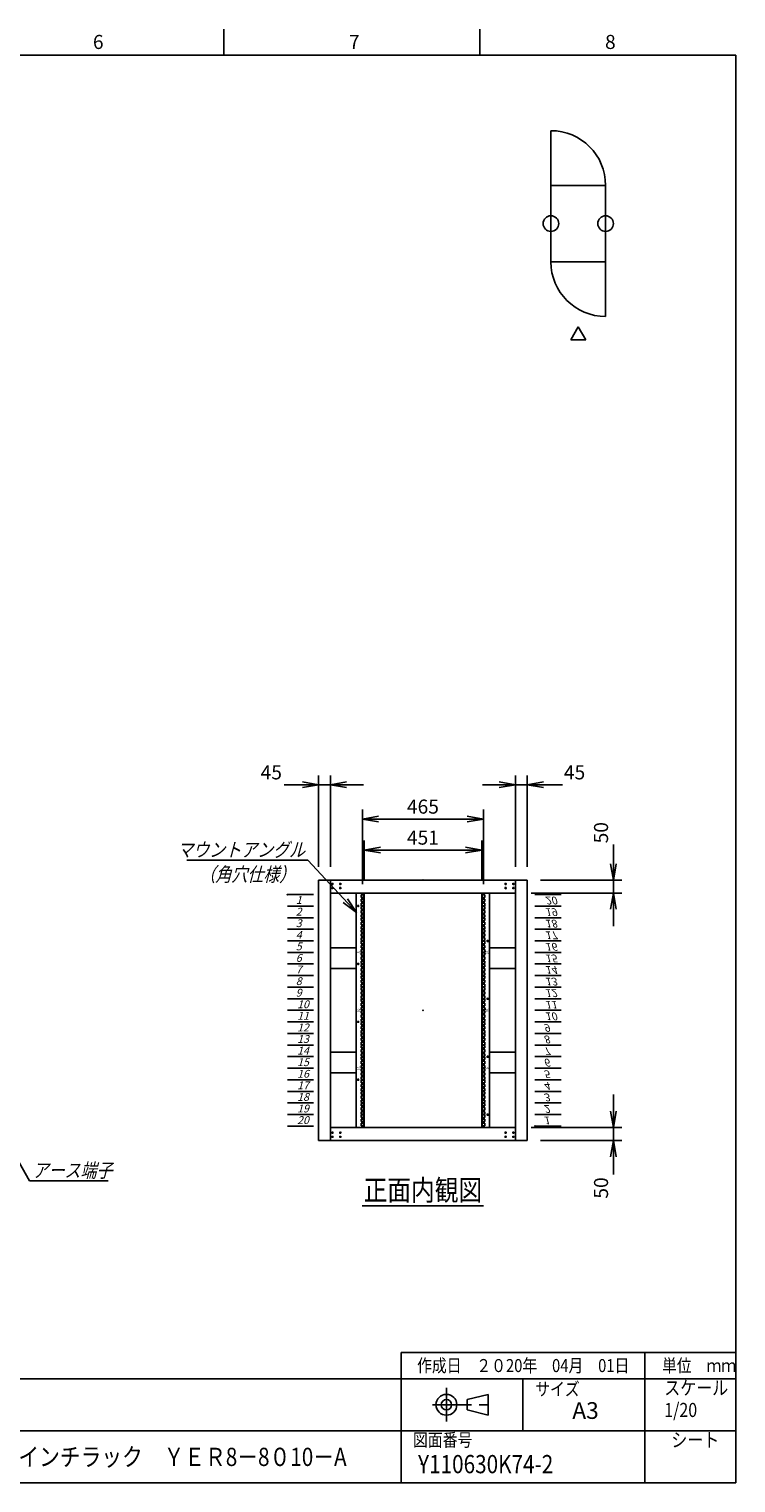
# Model space of a CAD drawing. Units: millimetres. Extents: x 0 to 398, y 1 to 284.
# Drawn here: x 262 to 398, y 5 to 284 of the extents above; entities that cross this region are included whole.
import ezdxf

# ---------------------------------------------------------------- set-up
doc = ezdxf.new("R2010")
doc.units = ezdxf.units.MM
doc.linetypes.add('CENTER', pattern=[12, 7.5, -1.5, 1.5, -1.5])
doc.styles.get("Standard").update_dxf_attribs({"font": 'ROMANS', "bigfont": 'EXTFONT'})
doc.dimstyles.new('ISO-25', dxfattribs={"dimtxt": 2.5, "dimasz": 2.5, "dimexe": 1.25, "dimexo": 0.625, "dimtad": 1, "dimtxsty": 'Standard', "dimcen": 2.5, "dimadec": 0, "dimazin": 0, "dimtfac": 1, "dimtmove": 0, "dimatfit": 3, "dimfxl": 1, "dimarcsym": 0})

# ---------------------------------------------------------------- blocks, each defined once
blk = doc.blocks.new('DTL0006')
at = {"color": 0, "linetype": 'CENTER'}
for p, q in [((4.54, 0), (-4.54, 0)), ((0, 4.54), (0, -4.54)), ((34.54, 0), (25.46, 0)), ((30, 4.54), (30, -4.54)), ((4.54, -16), (-4.54, -16)), ((0, -11.46), (0, -20.54)), ((34.54, -16), (25.46, -16)), ((30, -11.46), (30, -20.54))]:
    blk.add_line(p, q, dxfattribs=at)
at = {"color": 0, "linetype": 'Continuous'}
for centre in [(0, 0), (30, 0), (0, -16), (30, -16)]:
    blk.add_circle(centre, 2, dxfattribs=at)
at = {"color": 0}
blk.add_point((0, 0), dxfattribs=at)
blk = doc.blocks.new('DTL0011')
at = {"color": 0, "linetype": 'Continuous'}
for p, q in [((0, 0), (100, 0)), ((0, -44.5), (100, -44.5)), ((0, -88.9), (100, -88.9)), ((0, -133.4), (100, -133.4)), ((0, -177.8), (100, -177.8)), ((0, -222.3), (100, -222.3)), ((0, -266.7), (100, -266.7)), ((0, -311.2), (100, -311.2)), ((0, -355.6), (100, -355.6)), ((0, -400.1), (100, -400.1)), ((0, -444.5), (100, -444.5)), ((0, -489), (100, -489)), ((0, -533.4), (100, -533.4)), ((0, -577.9), (100, -577.9)), ((0, -622.3), (100, -622.3)), ((0, -666.8), (100, -666.8)), ((0, -711.2), (100, -711.2)), ((0, -755.7), (100, -755.7)), ((0, -800.1), (100, -800.1)), ((0, -844.6), (100, -844.6)), ((0, -889), (100, -889))]:
    blk.add_line(p, q, dxfattribs=at)
at = {"color": 0}
blk.add_point((0, 0), dxfattribs=at)
at = {"color": 0, "char_height": 30, "attachment_point": 7}
for s, insert in [('{\\W1;\\Q15;2}', (32.4, -80.8)), ('{\\W1;\\Q15;1}', (32.4, -36.3)), ('{\\W1;\\Q15;3}', (32.4, -125.2)), ('{\\W1;\\Q15;4}', (32.4, -169.7)), ('{\\W1;\\Q15;5}', (32.4, -214.1)), ('{\\W1;\\Q15;6}', (32.4, -258.6)), ('{\\W1;\\Q15;7}', (32.4, -303)), ('{\\W1;\\Q15;8}', (32.4, -347.5)), ('{\\W1;\\Q15;9}', (32.4, -391.9)), ('{\\W1;\\Q15;10}', (37.4, -436.4)), ('{\\W1;\\Q15;11}', (37.4, -480.8)), ('{\\W1;\\Q15;12}', (37.4, -525.3)), ('{\\W1;\\Q15;13}', (37.4, -569.7)), ('{\\W1;\\Q15;14}', (37.4, -614.2)), ('{\\W1;\\Q15;15}', (37.4, -658.6)), ('{\\W1;\\Q15;16}', (37.4, -703.1)), ('{\\W1;\\Q15;17}', (37.4, -747.5)), ('{\\W1;\\Q15;18}', (37.4, -792)), ('{\\W1;\\Q15;19}', (37.4, -836.4)), ('{\\W1;\\Q15;20}', (37.4, -880.9))]:
    blk.add_mtext(s, dxfattribs=dict(at, insert=insert))
blk = doc.blocks.new('DTL0012')
at = {"color": 0, "linetype": 'Continuous'}
for p, q in [((-227.5, 450), (-255.5, 450)), ((-255.5, 450), (-255.5, -450)), ((-227.5, 450), (-225.5, 448)), ((-225.5, 448), (-225.5, -448)), ((227.5, 450), (225.5, 448)), ((225.5, -448), (225.5, 448)), ((255.5, 450), (227.5, 450)), ((255.5, -450), (255.5, 450)), ((-237.25, 442.9), (-237.25, 433.4)), ((-237.25, 442.9), (-227.75, 442.9)), ((-237.25, 433.4), (-227.75, 433.4)), ((-237.25, 427.025), (-237.25, 417.525)), ((-237.25, 427.025), (-227.75, 427.025)), ((-237.25, 417.525), (-227.75, 417.525)), ((-237.25, 411.15), (-237.25, 401.65)), ((-237.25, 411.15), (-227.75, 411.15)), ((-237.25, 401.65), (-227.75, 401.65)), ((-237.25, 398.45), (-237.25, 388.95)), ((-237.25, 398.45), (-227.75, 398.45)), ((-227.75, 442.9), (-227.75, 433.4)), ((-227.75, 427.025), (-227.75, 417.525)), ((-227.75, 411.15), (-227.75, 401.65)), ((-227.75, 398.45), (-227.75, 388.95)), ((227.75, 433.4), (227.75, 442.9)), ((237.25, 442.9), (227.75, 442.9)), ((237.25, 433.4), (227.75, 433.4)), ((227.75, 417.525), (227.75, 427.025)), ((237.25, 427.025), (227.75, 427.025)), ((237.25, 417.525), (227.75, 417.525)), ((227.75, 401.65), (227.75, 411.15)), ((237.25, 411.15), (227.75, 411.15)), ((237.25, 401.65), (227.75, 401.65)), ((227.75, 388.95), (227.75, 398.45)), ((237.25, 398.45), (227.75, 398.45)), ((237.25, 433.4), (237.25, 442.9)), ((237.25, 417.525), (237.25, 427.025)), ((237.25, 401.65), (237.25, 411.15)), ((237.25, 388.95), (237.25, 398.45)), ((-237.25, 388.95), (-227.75, 388.95)), ((-237.25, 382.575), (-237.25, 373.075)), ((-237.25, 382.575), (-227.75, 382.575)), ((-237.25, 373.075), (-227.75, 373.075)), ((-237.25, 366.7), (-237.25, 357.2)), ((-237.25, 366.7), (-227.75, 366.7)), ((-237.25, 357.2), (-227.75, 357.2)), ((-237.25, 354), (-237.25, 344.5)), ((-237.25, 354), (-227.75, 354)), ((-237.25, 344.5), (-227.75, 344.5)), ((-237.25, 338.125), (-237.25, 328.625)), ((-237.25, 338.125), (-227.75, 338.125)), ((-227.75, 382.575), (-227.75, 373.075)), ((-227.75, 366.7), (-227.75, 357.2)), ((-227.75, 354), (-227.75, 344.5)), ((-227.75, 338.125), (-227.75, 328.625)), ((237.25, 388.95), (227.75, 388.95)), ((227.75, 373.075), (227.75, 382.575)), ((237.25, 382.575), (227.75, 382.575)), ((237.25, 373.075), (227.75, 373.075)), ((227.75, 357.2), (227.75, 366.7)), ((237.25, 366.7), (227.75, 366.7)), ((237.25, 357.2), (227.75, 357.2)), ((227.75, 344.5), (227.75, 354)), ((237.25, 354), (227.75, 354)), ((237.25, 344.5), (227.75, 344.5)), ((227.75, 328.625), (227.75, 338.125)), ((237.25, 338.125), (227.75, 338.125)), ((237.25, 373.075), (237.25, 382.575)), ((237.25, 357.2), (237.25, 366.7)), ((237.25, 344.5), (237.25, 354)), ((237.25, 328.625), (237.25, 338.125)), ((-237.25, 328.625), (-227.75, 328.625)), ((-237.25, 322.25), (-237.25, 312.75)), ((-237.25, 322.25), (-227.75, 322.25)), ((-237.25, 312.75), (-227.75, 312.75)), ((-237.25, 309.55), (-237.25, 300.05)), ((-237.25, 309.55), (-227.75, 309.55)), ((-237.25, 300.05), (-227.75, 300.05)), ((-237.25, 293.675), (-237.25, 284.175)), ((-237.25, 293.675), (-227.75, 293.675)), ((-237.25, 284.175), (-227.75, 284.175)), ((-227.75, 322.25), (-227.75, 312.75)), ((-227.75, 309.55), (-227.75, 300.05)), ((-227.75, 293.675), (-227.75, 284.175)), ((237.25, 328.625), (227.75, 328.625)), ((227.75, 312.75), (227.75, 322.25)), ((237.25, 322.25), (227.75, 322.25)), ((237.25, 312.75), (227.75, 312.75)), ((227.75, 300.05), (227.75, 309.55)), ((237.25, 309.55), (227.75, 309.55)), ((237.25, 300.05), (227.75, 300.05)), ((227.75, 284.175), (227.75, 293.675)), ((237.25, 293.675), (227.75, 293.675)), ((237.25, 284.175), (227.75, 284.175)), ((237.25, 312.75), (237.25, 322.25)), ((237.25, 300.05), (237.25, 309.55)), ((237.25, 284.175), (237.25, 293.675)), ((-237.25, 277.8), (-237.25, 268.3)), ((-237.25, 277.8), (-227.75, 277.8)), ((-237.25, 268.3), (-227.75, 268.3)), ((-237.25, 265.1), (-237.25, 255.6)), ((-237.25, 265.1), (-227.75, 265.1)), ((-237.25, 255.6), (-227.75, 255.6)), ((-237.25, 249.225), (-237.25, 239.725)), ((-237.25, 249.225), (-227.75, 249.225)), ((-237.25, 239.725), (-227.75, 239.725)), ((-237.25, 233.35), (-237.25, 223.85)), ((-237.25, 233.35), (-227.75, 233.35)), ((-237.25, 223.85), (-227.75, 223.85)), ((-227.75, 277.8), (-227.75, 268.3)), ((-227.75, 265.1), (-227.75, 255.6)), ((-227.75, 249.225), (-227.75, 239.725)), ((-227.75, 233.35), (-227.75, 223.85)), ((227.75, 268.3), (227.75, 277.8)), ((237.25, 277.8), (227.75, 277.8)), ((237.25, 268.3), (227.75, 268.3)), ((227.75, 255.6), (227.75, 265.1)), ((237.25, 265.1), (227.75, 265.1)), ((237.25, 255.6), (227.75, 255.6)), ((227.75, 239.725), (227.75, 249.225)), ((237.25, 249.225), (227.75, 249.225)), ((237.25, 239.725), (227.75, 239.725)), ((227.75, 223.85), (227.75, 233.35)), ((237.25, 233.35), (227.75, 233.35)), ((237.25, 223.85), (227.75, 223.85)), ((237.25, 268.3), (237.25, 277.8)), ((237.25, 255.6), (237.25, 265.1)), ((237.25, 239.725), (237.25, 249.225)), ((237.25, 223.85), (237.25, 233.35)), ((-237.25, 220.65), (-237.25, 211.15)), ((-237.25, 220.65), (-227.75, 220.65)), ((-237.25, 211.15), (-227.75, 211.15)), ((-237.25, 204.775), (-237.25, 195.275)), ((-237.25, 204.775), (-227.75, 204.775)), ((-237.25, 195.275), (-227.75, 195.275)), ((-237.25, 188.9), (-237.25, 179.4)), ((-237.25, 188.9), (-227.75, 188.9)), ((-237.25, 179.4), (-227.75, 179.4)), ((-237.25, 176.2), (-237.25, 166.7)), ((-237.25, 176.2), (-227.75, 176.2)), ((-227.75, 220.65), (-227.75, 211.15)), ((-227.75, 204.775), (-227.75, 195.275)), ((-227.75, 188.9), (-227.75, 179.4)), ((-227.75, 176.2), (-227.75, 166.7)), ((227.75, 211.15), (227.75, 220.65)), ((237.25, 220.65), (227.75, 220.65)), ((237.25, 211.15), (227.75, 211.15)), ((227.75, 195.275), (227.75, 204.775)), ((237.25, 204.775), (227.75, 204.775)), ((237.25, 195.275), (227.75, 195.275)), ((237.25, 188.9), (227.75, 188.9)), ((227.75, 179.4), (227.75, 188.9)), ((237.25, 179.4), (227.75, 179.4)), ((237.25, 176.2), (227.75, 176.2)), ((227.75, 166.7), (227.75, 176.2)), ((237.25, 211.15), (237.25, 220.65)), ((237.25, 195.275), (237.25, 204.775)), ((237.25, 179.4), (237.25, 188.9)), ((237.25, 166.7), (237.25, 176.2)), ((-237.25, 166.7), (-227.75, 166.7)), ((-237.25, 160.325), (-237.25, 150.825)), ((-237.25, 160.325), (-227.75, 160.325)), ((-237.25, 150.825), (-227.75, 150.825)), ((-237.25, 144.45), (-237.25, 134.95)), ((-237.25, 144.45), (-227.75, 144.45)), ((-237.25, 134.95), (-227.75, 134.95)), ((-237.25, 131.75), (-237.25, 122.25)), ((-237.25, 131.75), (-227.75, 131.75)), ((-237.25, 122.25), (-227.75, 122.25)), ((-237.25, 115.875), (-237.25, 106.375)), ((-237.25, 115.875), (-227.75, 115.875)), ((-227.75, 160.325), (-227.75, 150.825)), ((-227.75, 144.45), (-227.75, 134.95)), ((-227.75, 131.75), (-227.75, 122.25)), ((-227.75, 115.875), (-227.75, 106.375)), ((237.25, 166.7), (227.75, 166.7)), ((237.25, 160.325), (227.75, 160.325)), ((227.75, 150.825), (227.75, 160.325)), ((237.25, 150.825), (227.75, 150.825)), ((237.25, 144.45), (227.75, 144.45)), ((227.75, 134.95), (227.75, 144.45)), ((237.25, 134.95), (227.75, 134.95)), ((237.25, 131.75), (227.75, 131.75)), ((227.75, 122.25), (227.75, 131.75)), ((237.25, 122.25), (227.75, 122.25)), ((227.75, 106.375), (227.75, 115.875)), ((237.25, 115.875), (227.75, 115.875)), ((237.25, 150.825), (237.25, 160.325)), ((237.25, 134.95), (237.25, 144.45)), ((237.25, 122.25), (237.25, 131.75)), ((237.25, 106.375), (237.25, 115.875)), ((-237.25, 106.375), (-227.75, 106.375)), ((-237.25, 100), (-237.25, 90.5)), ((-237.25, 100), (-227.75, 100)), ((-237.25, 90.5), (-227.75, 90.5)), ((-237.25, 87.3), (-237.25, 77.8)), ((-237.25, 87.3), (-227.75, 87.3)), ((-237.25, 77.8), (-227.75, 77.8)), ((-237.25, 71.425), (-237.25, 61.925)), ((-237.25, 71.425), (-227.75, 71.425)), ((-237.25, 61.925), (-227.75, 61.925)), ((-227.75, 100), (-227.75, 90.5)), ((-227.75, 87.3), (-227.75, 77.8)), ((-227.75, 71.425), (-227.75, 61.925)), ((237.25, 106.375), (227.75, 106.375)), ((237.25, 100), (227.75, 100)), ((227.75, 90.5), (227.75, 100)), ((237.25, 90.5), (227.75, 90.5)), ((237.25, 87.3), (227.75, 87.3)), ((227.75, 77.8), (227.75, 87.3)), ((237.25, 77.8), (227.75, 77.8)), ((227.75, 61.925), (227.75, 71.425)), ((237.25, 71.425), (227.75, 71.425)), ((237.25, 61.925), (227.75, 61.925)), ((237.25, 90.5), (237.25, 100)), ((237.25, 77.8), (237.25, 87.3)), ((237.25, 61.925), (237.25, 71.425)), ((-237.25, 55.55), (-237.25, 46.05)), ((-237.25, 55.55), (-227.75, 55.55)), ((-237.25, 46.05), (-227.75, 46.05)), ((-237.25, 42.85), (-237.25, 33.35)), ((-237.25, 42.85), (-227.75, 42.85)), ((-237.25, 33.35), (-227.75, 33.35)), ((-237.25, 26.975), (-237.25, 17.475)), ((-237.25, 26.975), (-227.75, 26.975)), ((-237.25, 17.475), (-227.75, 17.475)), ((-237.25, 11.1), (-237.25, 1.6)), ((-237.25, 11.1), (-227.75, 11.1)), ((-237.25, 1.6), (-227.75, 1.6)), ((-227.75, 55.55), (-227.75, 46.05)), ((-227.75, 42.85), (-227.75, 33.35)), ((-227.75, 26.975), (-227.75, 17.475)), ((-227.75, 11.1), (-227.75, 1.6)), ((237.25, 55.55), (227.75, 55.55)), ((227.75, 46.05), (227.75, 55.55)), ((237.25, 46.05), (227.75, 46.05)), ((237.25, 42.85), (227.75, 42.85)), ((227.75, 33.35), (227.75, 42.85)), ((237.25, 33.35), (227.75, 33.35)), ((237.25, 26.975), (227.75, 26.975)), ((227.75, 17.475), (227.75, 26.975)), ((237.25, 17.475), (227.75, 17.475)), ((227.75, 1.6), (227.75, 11.1)), ((237.25, 11.1), (227.75, 11.1)), ((237.25, 1.6), (227.75, 1.6)), ((237.25, 46.05), (237.25, 55.55)), ((237.25, 33.35), (237.25, 42.85)), ((237.25, 17.475), (237.25, 26.975)), ((237.25, 1.6), (237.25, 11.1)), ((-237.25, -1.6), (-237.25, -11.1)), ((-237.25, -1.6), (-227.75, -1.6)), ((-237.25, -11.1), (-227.75, -11.1)), ((-237.25, -17.475), (-237.25, -26.975)), ((-237.25, -17.475), (-227.75, -17.475)), ((-237.25, -26.975), (-227.75, -26.975)), ((-237.25, -33.35), (-237.25, -42.85)), ((-237.25, -33.35), (-227.75, -33.35)), ((-237.25, -42.85), (-227.75, -42.85)), ((-237.25, -46.05), (-237.25, -55.55)), ((-237.25, -46.05), (-227.75, -46.05)), ((-237.25, -55.55), (-227.75, -55.55)), ((-227.75, -1.6), (-227.75, -11.1)), ((-227.75, -17.475), (-227.75, -26.975)), ((-227.75, -33.35), (-227.75, -42.85)), ((-227.75, -46.05), (-227.75, -55.55)), ((237.25, -1.6), (227.75, -1.6)), ((227.75, -11.1), (227.75, -1.6)), ((237.25, -11.1), (227.75, -11.1)), ((227.75, -26.975), (227.75, -17.475)), ((237.25, -17.475), (227.75, -17.475)), ((237.25, -26.975), (227.75, -26.975)), ((237.25, -33.35), (227.75, -33.35)), ((227.75, -42.85), (227.75, -33.35)), ((237.25, -42.85), (227.75, -42.85)), ((237.25, -46.05), (227.75, -46.05)), ((227.75, -55.55), (227.75, -46.05)), ((237.25, -55.55), (227.75, -55.55)), ((237.25, -11.1), (237.25, -1.6)), ((237.25, -26.975), (237.25, -17.475)), ((237.25, -42.85), (237.25, -33.35)), ((237.25, -55.55), (237.25, -46.05)), ((-237.25, -61.925), (-237.25, -71.425)), ((-237.25, -61.925), (-227.75, -61.925)), ((-237.25, -71.425), (-227.75, -71.425)), ((-237.25, -77.8), (-237.25, -87.3)), ((-237.25, -77.8), (-227.75, -77.8)), ((-237.25, -87.3), (-227.75, -87.3)), ((-237.25, -90.5), (-237.25, -100)), ((-237.25, -90.5), (-227.75, -90.5)), ((-237.25, -100), (-227.75, -100)), ((-237.25, -106.375), (-237.25, -115.875)), ((-237.25, -106.375), (-227.75, -106.375)), ((-227.75, -61.925), (-227.75, -71.425)), ((-227.75, -77.8), (-227.75, -87.3)), ((-227.75, -90.5), (-227.75, -100)), ((-227.75, -106.375), (-227.75, -115.875)), ((237.25, -61.925), (227.75, -61.925)), ((227.75, -71.425), (227.75, -61.925)), ((237.25, -71.425), (227.75, -71.425)), ((237.25, -77.8), (227.75, -77.8)), ((227.75, -87.3), (227.75, -77.8)), ((237.25, -87.3), (227.75, -87.3)), ((237.25, -90.5), (227.75, -90.5)), ((227.75, -100), (227.75, -90.5)), ((237.25, -100), (227.75, -100)), ((237.25, -106.375), (227.75, -106.375)), ((227.75, -115.875), (227.75, -106.375)), ((237.25, -71.425), (237.25, -61.925)), ((237.25, -87.3), (237.25, -77.8)), ((237.25, -100), (237.25, -90.5)), ((237.25, -115.875), (237.25, -106.375)), ((-237.25, -115.875), (-227.75, -115.875)), ((-237.25, -122.25), (-237.25, -131.75)), ((-237.25, -122.25), (-227.75, -122.25)), ((-237.25, -131.75), (-227.75, -131.75)), ((-237.25, -134.95), (-237.25, -144.45)), ((-237.25, -134.95), (-227.75, -134.95)), ((-237.25, -144.45), (-227.75, -144.45)), ((-237.25, -150.825), (-237.25, -160.325)), ((-237.25, -150.825), (-227.75, -150.825)), ((-237.25, -160.325), (-227.75, -160.325)), ((-237.25, -166.7), (-237.25, -176.2)), ((-237.25, -166.7), (-227.75, -166.7)), ((-227.75, -122.25), (-227.75, -131.75)), ((-227.75, -134.95), (-227.75, -144.45)), ((-227.75, -150.825), (-227.75, -160.325)), ((-227.75, -166.7), (-227.75, -176.2)), ((237.25, -115.875), (227.75, -115.875)), ((237.25, -122.25), (227.75, -122.25)), ((227.75, -131.75), (227.75, -122.25)), ((237.25, -131.75), (227.75, -131.75)), ((237.25, -134.95), (227.75, -134.95)), ((227.75, -144.45), (227.75, -134.95)), ((237.25, -144.45), (227.75, -144.45)), ((237.25, -150.825), (227.75, -150.825)), ((227.75, -160.325), (227.75, -150.825)), ((237.25, -160.325), (227.75, -160.325)), ((237.25, -166.7), (227.75, -166.7)), ((227.75, -176.2), (227.75, -166.7)), ((237.25, -131.75), (237.25, -122.25)), ((237.25, -144.45), (237.25, -134.95)), ((237.25, -160.325), (237.25, -150.825)), ((237.25, -176.2), (237.25, -166.7)), ((-237.25, -176.2), (-227.75, -176.2)), ((-237.25, -179.4), (-237.25, -188.9)), ((-237.25, -179.4), (-227.75, -179.4)), ((-237.25, -188.9), (-227.75, -188.9)), ((-237.25, -195.275), (-237.25, -204.775)), ((-237.25, -195.275), (-227.75, -195.275)), ((-237.25, -204.775), (-227.75, -204.775)), ((-237.25, -211.15), (-237.25, -220.65)), ((-237.25, -211.15), (-227.75, -211.15)), ((-237.25, -220.65), (-227.75, -220.65)), ((-227.75, -179.4), (-227.75, -188.9)), ((-227.75, -195.275), (-227.75, -204.775)), ((-227.75, -211.15), (-227.75, -220.65)), ((237.25, -176.2), (227.75, -176.2)), ((237.25, -179.4), (227.75, -179.4)), ((227.75, -188.9), (227.75, -179.4)), ((237.25, -188.9), (227.75, -188.9)), ((237.25, -195.275), (227.75, -195.275)), ((227.75, -204.775), (227.75, -195.275)), ((237.25, -204.775), (227.75, -204.775)), ((237.25, -211.15), (227.75, -211.15)), ((227.75, -220.65), (227.75, -211.15)), ((237.25, -220.65), (227.75, -220.65)), ((237.25, -188.9), (237.25, -179.4)), ((237.25, -204.775), (237.25, -195.275)), ((237.25, -220.65), (237.25, -211.15)), ((-237.25, -223.85), (-237.25, -233.35)), ((-237.25, -223.85), (-227.75, -223.85)), ((-237.25, -233.35), (-227.75, -233.35)), ((-237.25, -239.725), (-237.25, -249.225)), ((-237.25, -239.725), (-227.75, -239.725)), ((-237.25, -249.225), (-227.75, -249.225)), ((-237.25, -255.6), (-237.25, -265.1)), ((-237.25, -255.6), (-227.75, -255.6)), ((-237.25, -265.1), (-227.75, -265.1)), ((-237.25, -268.3), (-237.25, -277.8)), ((-237.25, -268.3), (-227.75, -268.3)), ((-237.25, -277.8), (-227.75, -277.8)), ((-227.75, -223.85), (-227.75, -233.35)), ((-227.75, -239.725), (-227.75, -249.225)), ((-227.75, -255.6), (-227.75, -265.1)), ((-227.75, -268.3), (-227.75, -277.8)), ((237.25, -223.85), (227.75, -223.85)), ((227.75, -233.35), (227.75, -223.85)), ((237.25, -233.35), (227.75, -233.35)), ((237.25, -239.725), (227.75, -239.725)), ((227.75, -249.225), (227.75, -239.725)), ((237.25, -249.225), (227.75, -249.225)), ((237.25, -255.6), (227.75, -255.6)), ((227.75, -265.1), (227.75, -255.6)), ((237.25, -265.1), (227.75, -265.1)), ((237.25, -268.3), (227.75, -268.3)), ((227.75, -277.8), (227.75, -268.3)), ((237.25, -277.8), (227.75, -277.8)), ((237.25, -233.35), (237.25, -223.85)), ((237.25, -249.225), (237.25, -239.725)), ((237.25, -265.1), (237.25, -255.6)), ((237.25, -277.8), (237.25, -268.3)), ((-237.25, -284.175), (-237.25, -293.675)), ((-237.25, -284.175), (-227.75, -284.175)), ((-237.25, -293.675), (-227.75, -293.675)), ((-237.25, -300.05), (-237.25, -309.55)), ((-237.25, -300.05), (-227.75, -300.05)), ((-237.25, -309.55), (-227.75, -309.55)), ((-237.25, -312.75), (-237.25, -322.25)), ((-237.25, -312.75), (-227.75, -312.75)), ((-237.25, -322.25), (-227.75, -322.25)), ((-237.25, -328.625), (-237.25, -338.125)), ((-237.25, -328.625), (-227.75, -328.625)), ((-227.75, -284.175), (-227.75, -293.675)), ((-227.75, -300.05), (-227.75, -309.55)), ((-227.75, -312.75), (-227.75, -322.25)), ((-227.75, -328.625), (-227.75, -338.125)), ((227.75, -293.675), (227.75, -284.175)), ((237.25, -284.175), (227.75, -284.175)), ((237.25, -293.675), (227.75, -293.675)), ((227.75, -309.55), (227.75, -300.05)), ((237.25, -300.05), (227.75, -300.05)), ((237.25, -309.55), (227.75, -309.55)), ((227.75, -322.25), (227.75, -312.75)), ((237.25, -312.75), (227.75, -312.75)), ((237.25, -322.25), (227.75, -322.25)), ((237.25, -328.625), (227.75, -328.625)), ((227.75, -338.125), (227.75, -328.625)), ((237.25, -293.675), (237.25, -284.175)), ((237.25, -309.55), (237.25, -300.05)), ((237.25, -322.25), (237.25, -312.75)), ((237.25, -338.125), (237.25, -328.625)), ((-237.25, -338.125), (-227.75, -338.125)), ((-237.25, -344.5), (-237.25, -354)), ((-237.25, -344.5), (-227.75, -344.5)), ((-237.25, -354), (-227.75, -354)), ((-237.25, -357.2), (-237.25, -366.7)), ((-237.25, -357.2), (-227.75, -357.2)), ((-237.25, -366.7), (-227.75, -366.7)), ((-237.25, -373.075), (-237.25, -382.575)), ((-237.25, -373.075), (-227.75, -373.075)), ((-237.25, -382.575), (-227.75, -382.575)), ((-237.25, -388.95), (-237.25, -398.45)), ((-237.25, -388.95), (-227.75, -388.95)), ((-227.75, -344.5), (-227.75, -354)), ((-227.75, -357.2), (-227.75, -366.7)), ((-227.75, -373.075), (-227.75, -382.575)), ((-227.75, -388.95), (-227.75, -398.45)), ((237.25, -338.125), (227.75, -338.125)), ((237.25, -344.5), (227.75, -344.5)), ((227.75, -354), (227.75, -344.5)), ((237.25, -354), (227.75, -354)), ((237.25, -357.2), (227.75, -357.2)), ((227.75, -366.7), (227.75, -357.2)), ((237.25, -366.7), (227.75, -366.7)), ((227.75, -382.575), (227.75, -373.075)), ((237.25, -373.075), (227.75, -373.075)), ((237.25, -382.575), (227.75, -382.575)), ((237.25, -388.95), (227.75, -388.95)), ((227.75, -398.45), (227.75, -388.95)), ((237.25, -354), (237.25, -344.5)), ((237.25, -366.7), (237.25, -357.2)), ((237.25, -382.575), (237.25, -373.075)), ((237.25, -398.45), (237.25, -388.95)), ((-237.25, -398.45), (-227.75, -398.45)), ((-237.25, -401.65), (-237.25, -411.15)), ((-237.25, -401.65), (-227.75, -401.65)), ((-237.25, -411.15), (-227.75, -411.15)), ((-237.25, -417.525), (-237.25, -427.025)), ((-237.25, -417.525), (-227.75, -417.525)), ((-237.25, -427.025), (-227.75, -427.025)), ((-237.25, -433.4), (-237.25, -442.9)), ((-237.25, -433.4), (-227.75, -433.4)), ((-237.25, -442.9), (-227.75, -442.9)), ((-227.75, -401.65), (-227.75, -411.15)), ((-227.75, -417.525), (-227.75, -427.025)), ((-227.75, -433.4), (-227.75, -442.9)), ((237.25, -398.45), (227.75, -398.45)), ((237.25, -401.65), (227.75, -401.65)), ((227.75, -411.15), (227.75, -401.65)), ((237.25, -411.15), (227.75, -411.15)), ((227.75, -427.025), (227.75, -417.525)), ((237.25, -417.525), (227.75, -417.525)), ((237.25, -427.025), (227.75, -427.025)), ((237.25, -433.4), (227.75, -433.4)), ((227.75, -442.9), (227.75, -433.4)), ((237.25, -442.9), (227.75, -442.9)), ((237.25, -411.15), (237.25, -401.65)), ((237.25, -427.025), (237.25, -417.525)), ((237.25, -442.9), (237.25, -433.4)), ((-255.5, -450), (-227.5, -450)), ((-227.5, -450), (-225.5, -448)), ((225.5, -448), (227.5, -450)), ((227.5, -450), (255.5, -450))]:
    blk.add_line(p, q, dxfattribs=at)
at = {"color": 0, "linetype": 'CENTER'}
for p, q in [((-243.96, 400.05), (-253.04, 400.05)), ((-248.5, 404.59), (-248.5, 395.51)), ((243.96, 266.7), (253.04, 266.7)), ((248.5, 262.16), (248.5, 271.24)), ((-243.96, 177.8), (-253.04, 177.8)), ((-248.5, 182.34), (-248.5, 173.26)), ((243.96, 44.45), (253.04, 44.45)), ((248.5, 39.91), (248.5, 48.99)), ((-243.96, -44.45), (-253.04, -44.45)), ((-248.5, -39.91), (-248.5, -48.99)), ((243.96, -177.8), (253.04, -177.8)), ((248.5, -182.34), (248.5, -173.26)), ((-243.96, -266.7), (-253.04, -266.7)), ((-248.5, -262.16), (-248.5, -271.24)), ((243.96, -400.05), (253.04, -400.05)), ((248.5, -404.59), (248.5, -395.51))]:
    blk.add_line(p, q, dxfattribs=at)
at = {"color": 0, "linetype": 'Continuous'}
for centre in [(-248.5, 400.05), (248.5, 266.7), (-248.5, 177.8), (248.5, 44.45), (-248.5, -44.45), (248.5, -177.8), (-248.5, -266.7), (248.5, -400.05)]:
    blk.add_circle(centre, 2, dxfattribs=at)
at = {"color": 0}
blk.add_point((0, 0), dxfattribs=at)
blk.add_point((0, 0), dxfattribs=at)
at = {"color": 0, "char_height": 10, "attachment_point": 7}
for s, insert, rotation in [('{\\W1;5}', (-241, 218.731), 90), ('{\\W1;15}', (241, 230.769), 270), ('{\\W1;10}', (-241, -8.519), 90), ('{\\W1;10}', (241, 8.519), 270), ('{\\W1;15}', (-241, -230.769), 90), ('{\\W1;5}', (241, -218.731), 270)]:
    blk.add_mtext(s, dxfattribs=dict(at, insert=insert, rotation=rotation))
blk = doc.blocks.new('SYM0002')
at = {"color": 7, "linetype": 'Continuous'}
for p, q in [((-9.32, 10.02), (-32.52, 10.02)), ((0, 0), (-9.32, 10.02)), ((0, 0), (-2.52, 1.91)), ((0, 0), (-1.72, 2.65))]:
    blk.add_line(p, q, dxfattribs=at)
at = {"color": 7, "insert": (-9.85, 10.7), "char_height": 2.7, "attachment_point": 9}
blk.add_mtext('{\\W0.833333;\\Q15;マウントアングル}', dxfattribs=at)
blk = doc.blocks.new('*D25')
at = {"color": 7, "linetype": 'Continuous'}
for p, q in [((374.49, 79.54), (374.49, 64.34)), ((374.49, 73.19), (373.94, 76.31)), ((374.49, 73.19), (375.04, 76.31)), ((358.74, 73.19), (376.11, 73.19)), ((360.49, 70.69), (376.11, 70.69)), ((374.49, 70.69), (373.94, 67.58)), ((374.49, 70.69), (375.04, 67.58)), ((374.49, 70.69), (374.49, 64.18))]:
    blk.add_line(p, q, dxfattribs=at)
at = {"layer": 'Defpoints', "color": 0}
for p in [(356.2, 73.19), (357.95, 70.69), (374.49, 70.69)]:
    blk.add_point(p, dxfattribs=at)
at = {"color": 0, "insert": (372.47, 61.6), "char_height": 2.7, "attachment_point": 5, "rotation": 90}
blk.add_mtext('50', dxfattribs=at)
blk = doc.blocks.new('_Open')
at = {"color": 0, "linetype": 'ByBlock', "lineweight": -2}
for p, q in [((-1, 0.166667), (0, 0)), ((-1, -0.166667), (0, 0)), ((0, 0), (-1, 0))]:
    blk.add_line(p, q, dxfattribs=at)
blk = doc.blocks.new('*D26')
at = {"color": 7, "linetype": 'Continuous'}
for p, q in [((374.49, 120.69), (374.49, 127.51)), ((374.49, 127.04), (374.49, 111.84)), ((374.49, 120.69), (373.94, 123.81)), ((374.49, 120.69), (375.04, 123.81)), ((360.49, 120.69), (376.11, 120.69)), ((358.74, 118.19), (376.11, 118.19)), ((374.49, 118.19), (373.94, 115.08)), ((374.49, 118.19), (375.04, 115.08))]:
    blk.add_line(p, q, dxfattribs=at)
at = {"layer": 'Defpoints', "color": 0}
for p in [(357.95, 120.69), (356.2, 118.19), (374.49, 118.19)]:
    blk.add_point(p, dxfattribs=at)
at = {"color": 0, "insert": (372.47, 129.78), "char_height": 2.7, "attachment_point": 5, "rotation": 90}
blk.add_mtext('50', dxfattribs=at)
blk = doc.blocks.new('SYM0005')
at = {"color": 7, "linetype": 'Continuous'}
for p, q in [((0, 0), (4.53, -8.07)), ((0, 0), (2, -2.45)), ((0, 0), (1.05, -2.98)), ((4.53, -8.07), (19.63, -8.07))]:
    blk.add_line(p, q, dxfattribs=at)
at = {"color": 7, "insert": (5.09, -7.39), "char_height": 2.7, "attachment_point": 7}
blk.add_mtext('{\\W0.833333;\\Q15;アース端子}', dxfattribs=at)
blk = doc.blocks.new('*D36')
at = {"color": 7, "linetype": 'Continuous'}
for p, q in [((317.95, 138.98), (314.84, 139.53)), ((317.95, 123.23), (317.95, 140.78)), ((320.2, 123.23), (320.2, 140.78)), ((320.2, 138.98), (323.32, 139.53)), ((317.95, 138.98), (311.31, 138.98)), ((326.55, 138.98), (311.6, 138.98)), ((317.95, 138.98), (314.84, 138.43)), ((320.2, 138.98), (323.32, 138.43))]:
    blk.add_line(p, q, dxfattribs=at)
at = {"layer": 'Defpoints', "color": 0}
for p in [(317.95, 138.98), (317.95, 120.69), (320.2, 120.69)]:
    blk.add_point(p, dxfattribs=at)
at = {"color": 0, "insert": (308.86, 141.01), "char_height": 2.7, "attachment_point": 5}
blk.add_mtext('45', dxfattribs=at)
blk = doc.blocks.new('*D37')
at = {"color": 7, "linetype": 'Continuous'}
for p, q in [((355.7, 138.98), (352.59, 139.53)), ((355.7, 123.23), (355.7, 140.78)), ((357.95, 123.23), (357.95, 140.78)), ((357.95, 138.98), (361.07, 139.53)), ((349.35, 138.98), (364.3, 138.98)), ((355.7, 138.98), (352.59, 138.43)), ((357.95, 138.98), (361.07, 138.43)), ((357.95, 138.98), (364.76, 138.98))]:
    blk.add_line(p, q, dxfattribs=at)
at = {"layer": 'Defpoints', "color": 0}
for p in [(357.95, 138.98), (355.7, 120.69), (357.95, 120.69)]:
    blk.add_point(p, dxfattribs=at)
at = {"color": 0, "insert": (367.04, 141.01), "char_height": 2.7, "attachment_point": 5}
blk.add_mtext('45', dxfattribs=at)
blk = doc.blocks.new('*D38')
at = {"color": 0, "lineweight": -2}
for p, q in [((326.33, 119.91), (326.33, 134.21)), ((349.58, 119.91), (349.58, 134.21)), ((329.44, 132.41), (346.46, 132.41))]:
    blk.add_line(p, q, dxfattribs=at)
at = {"layer": 'Defpoints', "color": 0}
for p in [(349.58, 132.41), (326.33, 117.37), (349.58, 117.37)]:
    blk.add_point(p, dxfattribs=at)
at = {"color": 0, "lineweight": -2, "xscale": 3.114, "yscale": 3.114, "zscale": 3.114, "rotation": 180}
blk.add_blockref('_Open', (326.33, 132.41), dxfattribs=at)
at = {"color": 0, "lineweight": -2, "xscale": 3.114, "yscale": 3.114, "zscale": 3.114}
blk.add_blockref('_Open', (349.58, 132.41), dxfattribs=at)
at = {"color": 0, "insert": (337.95, 134.44), "char_height": 2.7, "attachment_point": 5}
blk.add_mtext('465', dxfattribs=at)
blk = doc.blocks.new('*D39')
at = {"color": 0, "lineweight": -2}
for p, q in [((326.68, 120.73), (326.68, 128.26)), ((329.79, 126.46), (346.11, 126.46)), ((349.23, 120.73), (349.23, 128.26))]:
    blk.add_line(p, q, dxfattribs=at)
at = {"layer": 'Defpoints', "color": 0}
for p in [(349.23, 126.46), (326.68, 118.19), (349.23, 118.19)]:
    blk.add_point(p, dxfattribs=at)
at = {"color": 0, "lineweight": -2, "xscale": 3.114, "yscale": 3.114, "zscale": 3.114, "rotation": 180}
blk.add_blockref('_Open', (326.68, 126.46), dxfattribs=at)
at = {"color": 0, "lineweight": -2, "xscale": 3.114, "yscale": 3.114, "zscale": 3.114}
blk.add_blockref('_Open', (349.23, 126.46), dxfattribs=at)
at = {"color": 0, "insert": (337.95, 128.49), "char_height": 2.7, "attachment_point": 5}
blk.add_mtext('451', dxfattribs=at)

msp = doc.modelspace()

# ---------------------------------------------------------------- linework, layer by layer
at = {"color": 7, "linetype": 'Continuous'}
for p, q in [((299.75, 284), (299.75, 279)), ((348.88, 284), (348.88, 279)), ((398, 279), (398, 5)), ((5, 279), (398, 279)), ((362.5, 254), (362.5, 264.5)), ((362.5, 239.35), (362.5, 254)), ((362.5, 254), (373, 254)), ((373, 239.35), (373, 254)), ((362.5, 239.35), (373, 239.35)), ((373, 239.35), (373, 228.85)), ((366.31, 224.34), (367.75, 226.84)), ((367.75, 226.84), (369.19, 224.34)), ((366.31, 224.34), (369.19, 224.34)), ((317.95, 120.69), (317.95, 70.69)), ((357.95, 120.69), (317.95, 120.69)), ((320.2, 120.69), (320.2, 70.69)), ((355.7, 120.69), (355.7, 70.69)), ((357.95, 120.69), (357.95, 70.69)), ((320.2, 118.19), (355.7, 118.19)), ((320.2, 107.69), (325.18, 107.69)), ((355.7, 107.69), (350.73, 107.69)), ((320.2, 103.69), (325.18, 103.69)), ((355.7, 103.69), (350.73, 103.69)), ((320.2, 87.69), (325.18, 87.69)), ((355.7, 87.69), (350.73, 87.69)), ((320.2, 83.69), (325.18, 83.69)), ((355.7, 83.69), (350.73, 83.69)), ((355.7, 73.19), (320.2, 73.19)), ((357.95, 70.69), (317.95, 70.69)), ((326.31, 58.19), (349.6, 58.19)), ((333.75, 30), (333.75, 5)), ((333.75, 30), (398, 30)), ((380.5, 30), (380.5, 5)), ((82.25, 25), (398, 25)), ((357.13, 25), (357.13, 15)), ((346.46, 21), (350.46, 22)), ((346.46, 19), (346.46, 21)), ((350.46, 22), (350.46, 18)), ((346.46, 19), (350.46, 18)), ((243.5, 15), (398, 15)), ((5, 5), (398, 5))]:
    msp.add_line(p, q, dxfattribs=at)
at = {"color": 7, "linetype": 'CENTER'}
for p, q in [((342.46, 23.23), (342.46, 16.77)), ((339.77, 20), (351.11, 20))]:
    msp.add_line(p, q, dxfattribs=at)
at = {"color": 7, "linetype": 'Continuous'}
for centre, radius in [((362.5, 246.67), 1.5), ((373, 246.67), 1.5), ((342.46, 20), 2), ((342.46, 20), 1)]:
    msp.add_circle(centre, radius, dxfattribs=at)
for centre, start, end in [((362.5, 254), 360, 90), ((373, 239.35), 180, 270)]:
    msp.add_arc(centre, 10.5, start, end, dxfattribs=at)
at = {"color": 7}
for p in [(337.95, 120.69), (320.58, 119.94), (337.95, 95.69), (337.64, 8.61)]:
    msp.add_point(p, dxfattribs=at)

# ---------------------------------------------------------------- block references
for name, p in [('SYM0002', (325.18, 114.46)), ('SYM0005', (257.95, 71.03))]:
    msp.add_blockref(name, p, dxfattribs=at)
at = {"color": 7, "xscale": 0.05, "zscale": 0.05}
for name, p, yscale in [('DTL0006', (320.58, 119.94), 0.05), ('DTL0011', (311.95, 117.92), 0.05), ('DTL0012', (337.95, 95.69), 0.05), ('DTL0011', (359.45, 73.47), -0.05), ('DTL0006', (320.58, 71.44), -0.05)]:
    msp.add_blockref(name, p, dxfattribs=dict(at, yscale=yscale))
at = {"color": 7, "xscale": 0.05, "zscale": 0.05, "rotation": 180}
for p, yscale in [((355.32, 119.94), -0.05), ((355.32, 71.44), 0.05)]:
    msp.add_blockref('DTL0006', p, dxfattribs=dict(at, yscale=yscale))

# ---------------------------------------------------------------- texts
at = {"color": 7}
for s, insert, char_height, attachment_point in [('{\\W1;6}', (274.64, 280.18), 2.7, 7), ('{\\W1;7}', (323.77, 280.18), 2.7, 7), ('{\\W1;8}', (372.89, 280.18), 2.7, 7), ('{\\W0.833333;\\Q15;（角穴仕様）}', (304.26, 123.14), 2.7, 2), ('{\\W0.833333;正面内観図}', (337.95, 59.19), 4, 8), ('{\\W0.833333;作成日\u3000２０20年\u300004月\u300001日}', (336.83, 26.27), 2.5, 7), ('{\\W0.833333;単位\u3000ｍｍ}', (383.83, 26.27), 2.5, 7), ('{\\W0.833333;サイズ}', (359.5, 21.76), 2.5, 7), ('{\\W0.833333;スケール}', (384.25, 21.9), 2.7, 7), ('{\\W1;A3}', (366.61, 17.29), 3.2, 7), ('{\\W0.833333;1/20}', (384.25, 17.65), 2.7, 7), ('{\\W0.833333;図面番号}', (336.06, 12), 2.5, 7), ('{\\W0.833333;シート}', (385.6, 11.9), 2.7, 7), ('{\\W0.833333;１９インチラック\u3000ＹＥＲ8－8０10－A}', (252.38, 8.25), 3.5, 7), ('{\\W0.833333;Y110630K74-2}', (337.02, 6.86), 3.5, 7)]:
    msp.add_mtext(s, dxfattribs=dict(at, insert=insert, char_height=char_height, attachment_point=attachment_point))

# ---------------------------------------------------------------- dimensions: what is measured, and where the dimension line sits
dim = msp.add_linear_dim(base=(317.95, 138.98), p1=(320.2, 120.69), p2=(317.95, 120.69), text='45', dimstyle='ISO-25', override={"dimtxt": 2.7, "dimasz": 3.114, "dimexe": 1.8, "dimexo": 2.54, "dimgap": 0.675, "dimtad": 1, "dimtih": 0, "dimtoh": 0, "dimdec": 0, "dimdsep": 46, "dimblk1": 'Open', "dimblk2": 'Open', "dimsah": 1, "dimse1": 0, "dimse2": 0, "dimtmove": 0}, dxfattribs=at)
dim.commit()
dim.dimension.update_dxf_attribs({"geometry": '*D36', "text_midpoint": (308.86, 138.98), "dimtype": 160})
for base, p1, p2, angle, text, override, picture, middle in [((357.95, 138.98), (355.7, 120.69), (357.95, 120.69), 180, '45', {"dimtxt": 2.7, "dimasz": 3.114, "dimexe": 1.8, "dimexo": 2.54, "dimgap": 0.675, "dimtad": 1, "dimtih": 0, "dimtoh": 0, "dimdec": 0, "dimdsep": 46, "dimblk1": 'Open', "dimblk2": 'Open', "dimsah": 1, "dimse1": 0, "dimse2": 0, "dimtmove": 0}, '*D37', (367.04, 138.98)), ((349.58, 132.41), (326.33, 117.37), (349.58, 117.37), 180, '465', {"dimtxt": 2.7, "dimasz": 3.114, "dimexe": 1.8, "dimexo": 2.54, "dimgap": 0.675, "dimtad": 1, "dimtih": 0, "dimtoh": 0, "dimdec": 0, "dimdsep": 46, "dimblk1": 'Open', "dimblk2": 'Open', "dimsah": 1, "dimse1": 0, "dimse2": 0, "dimtmove": 0}, '*D38', (337.95, 132.41)), ((374.49, 118.19), (357.95, 120.69), (356.2, 118.19), 90, '50', {"dimtxt": 2.7, "dimasz": 3.114, "dimexe": 1.62, "dimexo": 2.54, "dimgap": 0.675, "dimtad": 1, "dimtih": 0, "dimtoh": 0, "dimdec": 0, "dimdsep": 46, "dimblk1": 'Open', "dimblk2": 'Open', "dimsah": 1, "dimse1": 0, "dimse2": 0, "dimtmove": 0}, '*D26', (374.49, 129.78)), ((349.23, 126.46), (326.68, 118.19), (349.23, 118.19), 180, '451', {"dimtxt": 2.7, "dimasz": 3.114, "dimexe": 1.8, "dimexo": 2.54, "dimgap": 0.675, "dimtad": 1, "dimtih": 0, "dimtoh": 0, "dimdec": 0, "dimdsep": 46, "dimblk1": 'Open', "dimblk2": 'Open', "dimsah": 1, "dimse1": 0, "dimse2": 0, "dimtmove": 0}, '*D39', (337.95, 126.46)), ((374.49, 70.69), (356.2, 73.19), (357.95, 70.69), 90, '50', {"dimtxt": 2.7, "dimasz": 3.114, "dimexe": 1.62, "dimexo": 2.54, "dimgap": 0.675, "dimtad": 1, "dimtih": 0, "dimtoh": 0, "dimdec": 0, "dimdsep": 46, "dimblk1": 'Open', "dimblk2": 'Open', "dimsah": 1, "dimse1": 0, "dimse2": 0, "dimtmove": 0}, '*D25', (374.49, 61.6))]:
    dim = msp.add_linear_dim(base=base, p1=p1, p2=p2, angle=angle, text=text, dimstyle='ISO-25', override=override, dxfattribs=at)
    dim.commit()
    dim.dimension.update_dxf_attribs({"geometry": picture, "text_midpoint": middle, "dimtype": 160})

doc.saveas('drawing.dxf')
